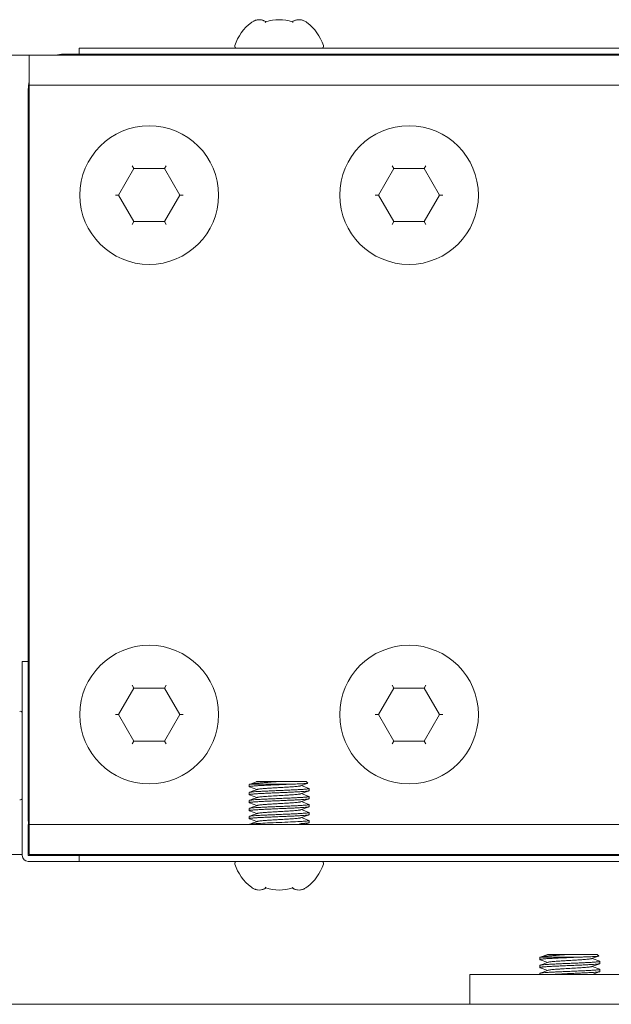
# Model space of a CAD drawing. Units: millimetres. Extents: x 1912 to 3764, y -558 to 2932.
# Drawn here: x 2882 to 2941, y 31 to 130 of the extents above; entities that cross this region are included whole.
import ezdxf

# ---------------------------------------------------------------- set-up
doc = ezdxf.new("R2010")
doc.units = ezdxf.units.MM
doc.header["$LTSCALE"] = 50
doc.layers.get('0').update_dxf_attribs({"linetype": 'CONTINUOUS'})

msp = doc.modelspace()

# ---------------------------------------------------------------- linework, layer by layer
at = {"color": 7, "linetype": 'Continuous', "lineweight": 20}
for p, q in [((2712.5635, 126.4202), (3243.3054, 126.4202)), ((2882.5635, 126.4202), (2882.5635, 46.4202)), ((3239.1635, 126.5202), (2885.9635, 126.5202)), ((2887.5635, 126.5202), (2887.5635, 127.1202)), ((2887.5635, 127.1202), (3237.5635, 127.1202)), ((3242.5635, 123.4202), (2882.5635, 123.4202)), ((2882.4635, 123.0202), (2882.4635, 49.8202)), ((2893.0336, 115.0702), (2892.8711, 115.3515)), ((2896.0935, 115.0702), (2896.256, 115.3515)), ((2919.0336, 115.0702), (2918.8711, 115.3515)), ((2922.0935, 115.0702), (2922.256, 115.3515)), ((2893.0336, 115.0702), (2891.5036, 112.4202)), ((2896.0935, 115.0702), (2893.0336, 115.0702)), ((2897.6235, 112.4202), (2896.0935, 115.0702)), ((2919.0336, 115.0702), (2917.5036, 112.4202)), ((2922.0935, 115.0702), (2919.0336, 115.0702)), ((2923.6235, 112.4202), (2922.0935, 115.0702)), ((2891.5036, 112.4202), (2891.1787, 112.4202)), ((2893.0336, 109.7702), (2891.5036, 112.4202)), ((2896.0935, 109.7702), (2897.6235, 112.4202)), ((2897.6235, 112.4202), (2897.9484, 112.4202)), ((2917.5036, 112.4202), (2917.1787, 112.4202)), ((2919.0336, 109.7702), (2917.5036, 112.4202)), ((2922.0935, 109.7702), (2923.6235, 112.4202)), ((2923.6235, 112.4202), (2923.9484, 112.4202)), ((2893.0336, 109.7702), (2892.8711, 109.4888)), ((2896.0935, 109.7702), (2893.0336, 109.7702)), ((2896.0935, 109.7702), (2896.256, 109.4888)), ((2919.0336, 109.7702), (2918.8711, 109.4888)), ((2922.0935, 109.7702), (2919.0336, 109.7702)), ((2922.0935, 109.7702), (2922.256, 109.4888)), ((2881.8635, 46.3202), (2881.8635, 65.7202)), ((2882.4635, 65.7202), (2881.8635, 65.7202)), ((2893.0336, 63.0702), (2892.8711, 63.3515)), ((2896.0935, 63.0702), (2896.256, 63.3515)), ((2919.0336, 63.0702), (2918.8711, 63.3515)), ((2922.0935, 63.0702), (2922.256, 63.3515)), ((2893.0336, 63.0702), (2891.5036, 60.4202)), ((2896.0935, 63.0702), (2893.0336, 63.0702)), ((2897.6235, 60.4202), (2896.0935, 63.0702)), ((2919.0336, 63.0702), (2917.5036, 60.4202)), ((2922.0935, 63.0702), (2919.0336, 63.0702)), ((2923.6235, 60.4202), (2922.0935, 63.0702)), ((2891.5036, 60.4202), (2891.1787, 60.4202)), ((2893.0336, 57.7702), (2891.5036, 60.4202)), ((2896.0935, 57.7702), (2897.6235, 60.4202)), ((2897.6235, 60.4202), (2897.9484, 60.4202)), ((2917.5036, 60.4202), (2917.1787, 60.4202)), ((2919.0336, 57.7702), (2917.5036, 60.4202)), ((2922.0935, 57.7702), (2923.6235, 60.4202)), ((2923.6235, 60.4202), (2923.9484, 60.4202)), ((2893.0336, 57.7702), (2892.8711, 57.4888)), ((2896.0935, 57.7702), (2893.0336, 57.7702)), ((2896.0935, 57.7702), (2896.256, 57.4888)), ((2919.0336, 57.7702), (2918.8711, 57.4888)), ((2922.0935, 57.7702), (2919.0336, 57.7702)), ((2922.0935, 57.7702), (2922.256, 57.4888)), ((2904.5635, 53.4202), (2904.5837, 53.4349)), ((2904.5635, 53.2025), (2904.5635, 53.4202)), ((2905.3603, 53.7202), (2904.5837, 53.4349)), ((2904.5837, 53.4349), (2904.6005, 53.4402)), ((2908.4377, 53.4402), (2904.6005, 53.4402)), ((2905.3124, 53.7202), (2910.2835, 53.7202)), ((2905.3124, 53.7202), (2905.3363, 53.7113)), ((2909.7362, 53.2913), (2910.4348, 53.548)), ((2910.5433, 53.0349), (2909.7908, 53.3113)), ((2910.2835, 53.7202), (2910.4445, 53.5592)), ((2910.4445, 53.5592), (2910.4348, 53.548)), ((2904.5635, 53.2025), (2904.5837, 53.1877)), ((2904.5837, 52.6349), (2904.5635, 52.6202)), ((2904.5635, 52.4025), (2904.5635, 52.6202)), ((2904.5635, 52.4025), (2904.5837, 52.3877)), ((2904.5837, 53.1877), (2905.3363, 52.9113)), ((2904.5837, 52.3877), (2905.3363, 52.1113)), ((2910.5433, 52.2349), (2909.7908, 52.5113)), ((2910.5635, 53.0202), (2910.5433, 53.0349)), ((2910.5635, 52.8025), (2910.5433, 52.7877)), ((2910.5635, 52.8025), (2910.5635, 53.0202)), ((2904.5837, 51.8349), (2904.5635, 51.8202)), ((2904.5635, 51.6025), (2904.5635, 51.8202)), ((2904.5635, 51.6025), (2904.5837, 51.5877)), ((2904.5837, 51.5877), (2905.3363, 51.3113)), ((2910.5433, 51.4349), (2909.7908, 51.7113)), ((2910.5433, 52.2349), (2910.5635, 52.2202)), ((2910.5635, 52.0025), (2910.5433, 51.9877)), ((2910.5433, 51.4349), (2910.5635, 51.4202)), ((2910.5635, 52.0025), (2910.5635, 52.2202)), ((2910.5635, 51.2025), (2910.5635, 51.4202)), ((2904.5837, 51.0349), (2904.5635, 51.0202)), ((2904.5635, 50.8025), (2904.5635, 51.0202)), ((2904.5635, 50.8025), (2904.5837, 50.7877)), ((2904.5837, 50.7877), (2905.3363, 50.5113)), ((2910.5433, 50.6349), (2909.7908, 50.9113)), ((2910.5635, 51.2025), (2910.5433, 51.1877)), ((2910.5433, 50.6349), (2910.5635, 50.6202)), ((2910.5635, 50.4025), (2910.5433, 50.3877)), ((2910.5635, 50.4025), (2910.5635, 50.6202)), ((2882.4635, 46.3202), (2882.4635, 49.4202)), ((2882.5635, 49.4202), (3242.5635, 49.4202)), ((2904.5837, 50.2349), (2904.5635, 50.2202)), ((2904.5635, 50.0025), (2904.5635, 50.2202)), ((2904.5635, 50.0025), (2904.5837, 49.9877)), ((2904.5837, 49.9877), (2905.3363, 49.7113)), ((2904.8717, 49.5405), (2904.5837, 49.4349)), ((2905.3908, 49.7314), (2904.8717, 49.5405)), ((2907.5635, 49.6202), (2907.555, 49.6198)), ((2910.5433, 49.8349), (2909.7908, 50.1113)), ((2910.2578, 49.483), (2910.5433, 49.5877)), ((2910.5433, 49.8349), (2910.5635, 49.8202)), ((2910.5635, 49.6025), (2910.5433, 49.5877)), ((2910.5635, 49.6025), (2910.5635, 49.8202)), ((2712.5635, 46.4202), (2881.8635, 46.4202)), ((2882.5635, 46.4202), (3242.5635, 46.4202)), ((2882.4635, 46.3202), (2990.5635, 46.3202)), ((2882.4635, 45.7202), (2992.6635, 45.7202)), ((2887.5635, 45.7202), (2887.5635, 46.3202)), ((2933.6635, 36.1202), (2933.6837, 36.1349)), ((2933.6635, 35.9025), (2933.6635, 36.1202)), ((2933.6635, 35.9025), (2933.6837, 35.8877)), ((2934.4603, 36.4202), (2933.6837, 36.1349)), ((2933.6837, 36.1349), (2933.7005, 36.1402)), ((2933.6837, 35.8877), (2934.4363, 35.6113)), ((2937.5377, 36.1402), (2933.7005, 36.1402)), ((2934.4124, 36.4202), (2939.3835, 36.4202)), ((2934.4124, 36.4202), (2934.4363, 36.4113)), ((2938.8362, 35.9913), (2939.5348, 36.248)), ((2939.6433, 35.7349), (2938.8908, 36.0113)), ((2939.3835, 36.4202), (2939.5445, 36.2592)), ((2939.5445, 36.2592), (2939.5348, 36.248)), ((2939.6635, 35.7202), (2939.6433, 35.7349)), ((2939.6635, 35.5025), (2939.6433, 35.4877)), ((2939.6635, 35.5025), (2939.6635, 35.7202)), ((2933.6837, 35.3349), (2933.6635, 35.3202)), ((2933.6635, 35.1025), (2933.6635, 35.3202)), ((2933.6635, 35.1025), (2933.6837, 35.0877)), ((2933.6837, 34.5349), (2933.6635, 34.5202)), ((2933.6635, 34.4202), (2933.6635, 34.5202)), ((2933.6837, 35.0877), (2934.4363, 34.8113)), ((2939.6433, 34.9349), (2938.8908, 35.2113)), ((2938.9148, 34.4202), (2939.6433, 34.6877)), ((2939.6433, 34.9349), (2939.6635, 34.9202)), ((2939.6635, 34.7025), (2939.6433, 34.6877)), ((2939.6635, 34.7025), (2939.6635, 34.9202)), ((2926.6635, 34.4202), (2926.6635, 31.4202)), ((2926.6635, 34.4202), (2992.4635, 34.4202)), ((2374.1635, 31.4202), (3763.9635, 31.4202))]:
    msp.add_line(p, q, dxfattribs=at)
for points in [[(2905.3908, 52.9314), (2904.8717, 52.7405), (2904.5837, 52.6349)], [(2909.7362, 52.4913), (2910.2578, 52.683), (2910.5433, 52.7877)], [(2905.3908, 52.1314), (2904.8717, 51.9405), (2904.5837, 51.8349)], [(2905.3908, 51.3314), (2904.8717, 51.1405), (2904.5837, 51.0349)], [(2909.7362, 51.6913), (2910.2578, 51.883), (2910.5433, 51.9877)], [(2905.3908, 50.5314), (2904.8717, 50.3405), (2904.5837, 50.2349)], [(2909.7362, 50.8913), (2910.2578, 51.083), (2910.5433, 51.1877)], [(2909.7362, 50.0913), (2910.2578, 50.283), (2910.5433, 50.3877)], [(2934.4908, 35.6314), (2933.9717, 35.4405), (2933.6837, 35.3349)], [(2938.8362, 35.1913), (2939.3578, 35.383), (2939.6433, 35.4877)], [(2934.4908, 34.8314), (2933.9717, 34.6405), (2933.6837, 34.5349)]]:
    msp.add_lwpolyline(points, dxfattribs=at)
for centre in [(2894.5635, 112.4202), (2920.5635, 112.4202), (2894.5635, 60.4202), (2920.5635, 60.4202)]:
    msp.add_circle(centre, 6.9407, dxfattribs=at)
for centre, radius, start, end in [((2907.5635, 125.9773), 4.6429, 126.710425, 162.407158), ((2905.6071, 128.6833), 1.2999, 107.753812, 113.039996), ((2905.5718, 128.8199), 1.1585, 82.155007, 97.845407), ((2905.5363, 128.6833), 1.3, 66.958656, 72.245958), ((2907.5635, 125.9773), 4.0012, 70.60969, 109.39031), ((2905.4124, 128.4438), 1.5699, 57.122131, 57.913693), ((2909.7147, 128.4438), 1.5699, 122.086109, 122.877638), ((2909.5908, 128.6833), 1.2999, 107.753826, 113.041295), ((2909.5556, 128.8199), 1.1585, 82.155007, 97.845407), ((2909.52, 128.6833), 1.2999, 66.959952, 72.245972), ((2907.5635, 125.9773), 4.6429, 17.592842, 53.289575), ((2903.3285, 127.3202), 0.2, 162.407158, 270), ((2911.7986, 127.3202), 0.2, 270, 17.592842), ((2885.9635, 123.0202), 3.5, 90, 102.604447), ((2885.9635, 123.0202), 3.5, 167.395553, 180), ((2881.6635, 60.5552), 0.2, 0, 107.592842), ((2881.6635, 52.0851), 0.2, 252.407158, 0), ((2885.9635, 49.8202), 3.5, 180, 192.604447), ((2907.9781, 77.9605), 28.5091, 273.244655, 273.915799), ((2885.9635, 49.8202), 3.5, 257.395553, 270), ((2882.4635, 46.3202), 0.6, 180, 270), ((2903.3285, 45.5202), 0.2, 90, 197.592842), ((2907.5635, 46.863), 4.6429, 197.592842, 233.289575), ((2907.5635, 46.863), 4.6429, 306.710425, 342.407158), ((2911.7986, 45.5202), 0.2, 342.407158, 90), ((2905.6071, 44.1571), 1.2999, 246.959952, 252.245972), ((2905.5715, 44.0204), 1.1585, 262.155007, 277.845407), ((2905.5363, 44.1571), 1.2999, 287.753826, 293.041295), ((2907.5635, 46.863), 4.0012, 250.60969, 289.39031), ((2905.4124, 44.3965), 1.5699, 302.086109, 302.877638), ((2909.7147, 44.3965), 1.5699, 237.122131, 237.913693), ((2909.5908, 44.1571), 1.3, 246.958656, 252.245958), ((2909.5552, 44.0204), 1.1585, 262.155007, 277.845407), ((2909.52, 44.157), 1.2999, 287.753812, 293.039996)]:
    msp.add_arc(centre, radius, start, end, dxfattribs=at)
for points, knots in [([(2905.0983, 129.8795), (2905.0714, 129.8681), (2904.9627, 129.8176), (2904.8607, 129.7534), (2904.7882, 129.6993)], [0, 0, 0, 0, 0.2444355, 1, 1, 1, 1]), ([(2905.4137, 129.9676), (2905.3966, 129.9653), (2905.328, 129.9543), (2905.2604, 129.9372), (2905.2107, 129.9213)], [0, 0, 0, 0, 0.2486391, 1, 1, 1, 1]), ([(2905.9326, 129.9213), (2905.916, 129.9266), (2905.8494, 129.9464), (2905.7811, 129.9605), (2905.7297, 129.9676)], [0, 0, 0, 0, 0.251804, 1, 1, 1, 1]), ([(2906.2463, 129.774), (2906.23, 129.7842), (2906.1651, 129.8233), (2906.0971, 129.8574), (2906.045, 129.8795)], [0, 0, 0, 0, 0.2537609, 1, 1, 1, 1]), ([(2906.2355, 129.7516), (2906.2299, 129.7497), (2906.2058, 129.7377), (2906.1874, 129.7166), (2906.1759, 129.6993)], [0, 0, 0, 0, 0.2212396, 1, 1, 1, 1]), ([(2909.082, 129.8795), (2909.0648, 129.8722), (2908.9957, 129.8411), (2908.9291, 129.8043), (2908.8807, 129.774)], [0, 0, 0, 0, 0.2466868, 1, 1, 1, 1]), ([(2908.8916, 129.7516), (2908.8972, 129.7497), (2908.9213, 129.7377), (2908.9396, 129.7166), (2908.9512, 129.6993)], [0, 0, 0, 0, 0.2212396, 1, 1, 1, 1]), ([(2909.3974, 129.9676), (2909.3803, 129.9653), (2909.3117, 129.9543), (2909.2441, 129.9372), (2909.1944, 129.9213)], [0, 0, 0, 0, 0.2486391, 1, 1, 1, 1]), ([(2909.9164, 129.9213), (2909.8997, 129.9266), (2909.8331, 129.9464), (2909.7648, 129.9605), (2909.7134, 129.9676)], [0, 0, 0, 0, 0.251804, 1, 1, 1, 1]), ([(2910.3389, 129.6993), (2910.3143, 129.7177), (2910.2164, 129.7867), (2910.1107, 129.8447), (2910.0287, 129.8795)], [0, 0, 0, 0, 0.2565583, 1, 1, 1, 1]), ([(2908.4377, 53.4402), (2908.2087, 53.43), (2907.7472, 53.4102), (2907.0624, 53.3813), (2906.5024, 53.3568), (2906.0773, 53.3367), (2905.7859, 53.322), (2905.5187, 53.3073), (2905.2792, 53.2926), (2905.0708, 53.2781), (2904.8962, 53.2636), (2904.7579, 53.2493), (2904.6661, 53.2366), (2904.6125, 53.226), (2904.5866, 53.2186), (2904.5708, 53.2126), (2904.5635, 53.2055), (2904.5635, 53.2025)], [0, 0, 0, 0, 0.1769069, 0.3564037, 0.528803, 0.6093961, 0.6847751, 0.7539208, 0.8158984, 0.8698697, 0.915114, 0.9510353, 0.9771797, 0.9865002, 0.9933105, 0.9976827, 1, 1, 1, 1]), ([(2907.5227, 53.7202), (2907.193, 53.6959), (2906.7093, 53.6612), (2906.0854, 53.6135), (2905.669, 53.579), (2905.3057, 53.5451), (2905.0057, 53.5121), (2904.7774, 53.4797), (2904.6501, 53.4551), (2904.6005, 53.4402)], [0, 0, 0, 0, 0.3376125, 0.4953145, 0.638977, 0.7643682, 0.8679784, 0.9471093, 1, 1, 1, 1]), ([(2909.7362, 53.2913), (2909.7236, 53.2866), (2909.6921, 53.2783), (2909.6077, 53.2618), (2909.463, 53.2431), (2909.2462, 53.2214), (2908.9199, 53.1951), (2908.482, 53.1655), (2907.9412, 53.1331), (2907.374, 53.1005), (2906.82, 53.0679), (2906.3844, 53.04), (2906.0715, 53.0168), (2905.8733, 53.0002), (2905.7047, 52.9837), (2905.5685, 52.9676), (2905.4673, 52.9514), (2905.4117, 52.9391), (2905.3908, 52.9314)], [0, 0, 0, 0, 0.0092891, 0.0222817, 0.0591232, 0.1095516, 0.1720526, 0.2841555, 0.4112642, 0.5445448, 0.6747275, 0.7927603, 0.8446117, 0.8904541, 0.9294975, 0.9610793, 0.9846847, 1, 1, 1, 1]), ([(2910.4348, 53.548), (2910.4263, 53.5448), (2910.4034, 53.5398), (2910.3615, 53.5333), (2910.3045, 53.5267), (2910.1995, 53.5169), (2910.0335, 53.5055), (2909.7955, 53.4924), (2909.5098, 53.4792), (2909.1825, 53.4661), (2908.8205, 53.4529), (2908.5684, 53.4445), (2908.4377, 53.4402)], [0, 0, 0, 0, 0.0136743, 0.034884, 0.0635929, 0.0996558, 0.193037, 0.3129924, 0.4569291, 0.6217598, 0.8040603, 1, 1, 1, 1]), ([(2904.5659, 52.4076), (2904.5685, 52.4103), (2904.5769, 52.415), (2904.6025, 52.424), (2904.6521, 52.4341), (2904.731, 52.4458), (2904.8359, 52.4576), (2904.9656, 52.4695), (2905.119, 52.4815), (2905.2949, 52.4936), (2905.5691, 52.5104), (2905.9542, 52.5309), (2906.4569, 52.5547), (2906.9999, 52.5786), (2907.3734, 52.5944), (2907.5635, 52.6025)], [0, 0, 0, 0, 0.003661, 0.0093548, 0.0272321, 0.0538318, 0.0889977, 0.1324366, 0.1837693, 0.2425382, 0.3082102, 0.4578313, 0.6271988, 0.8101338, 1, 1, 1, 1]), ([(2910.5611, 53.0151), (2910.5587, 53.0125), (2910.5506, 53.0079), (2910.526, 52.9991), (2910.4787, 52.9892), (2910.4033, 52.9778), (2910.3032, 52.9663), (2910.1793, 52.9547), (2910.0327, 52.943), (2909.8647, 52.9313), (2909.6021, 52.9148), (2909.2325, 52.8948), (2908.7489, 52.8716), (2908.224, 52.8483), (2907.6763, 52.8249), (2907.1246, 52.8016), (2906.5882, 52.7783), (2906.0856, 52.755), (2905.6343, 52.7318), (2905.25, 52.7088), (2904.9779, 52.6888), (2904.8036, 52.6718), (2904.708, 52.6604), (2904.6372, 52.649), (2904.5984, 52.6403), (2904.5837, 52.6349)], [0, 0, 0, 0, 0.0017796, 0.0045265, 0.0131132, 0.0258627, 0.0427073, 0.0635146, 0.0881135, 0.1162952, 0.1478169, 0.2197691, 0.3014857, 0.3901383, 0.4826565, 0.5758346, 0.6664436, 0.7513445, 0.827598, 0.8925679, 0.9440171, 0.9641034, 0.9801999, 0.992183, 1, 1, 1, 1]), ([(2907.5635, 52.3113), (2907.3098, 52.2967), (2906.9391, 52.2753), (2906.463, 52.245), (2906.15, 52.223), (2905.8809, 52.2012), (2905.6641, 52.1796), (2905.5193, 52.1608), (2905.4349, 52.1444), (2905.4035, 52.1361), (2905.3908, 52.1314)], [0, 0, 0, 0, 0.349449, 0.5105845, 0.6558977, 0.7808988, 0.8817548, 0.9554372, 0.9814226, 1, 1, 1, 1]), ([(2910.5433, 52.7877), (2910.5291, 52.7825), (2910.4918, 52.774), (2910.4237, 52.7629), (2910.332, 52.7518), (2910.1652, 52.7353), (2909.9047, 52.7157), (2909.5364, 52.6933), (2909.103, 52.6707), (2908.619, 52.648), (2908.1001, 52.6253), (2907.7444, 52.6102), (2907.5635, 52.6025)], [0, 0, 0, 0, 0.0151847, 0.0383109, 0.0692862, 0.1078866, 0.2067018, 0.3315781, 0.4784363, 0.6424559, 0.8182307, 1, 1, 1, 1]), ([(2909.7362, 52.4913), (2909.7236, 52.4866), (2909.6921, 52.4783), (2909.6077, 52.4618), (2909.463, 52.4431), (2909.2462, 52.4214), (2908.9771, 52.3997), (2908.6641, 52.3777), (2908.188, 52.3474), (2907.8173, 52.326), (2907.5635, 52.3113)], [0, 0, 0, 0, 0.0185787, 0.0445629, 0.1182454, 0.2191015, 0.3441028, 0.4894156, 0.6505519, 1, 1, 1, 1]), ([(2910.5433, 51.9877), (2910.5287, 51.9824), (2910.4899, 51.9736), (2910.4191, 51.9623), (2910.3235, 51.9508), (2910.1492, 51.9339), (2909.8772, 51.9139), (2909.4929, 51.8909), (2909.0416, 51.8677), (2908.5391, 51.8444), (2908.0027, 51.8211), (2907.451, 51.7978), (2906.9033, 51.7744), (2906.3784, 51.7511), (2905.8947, 51.7279), (2905.5252, 51.7079), (2905.2626, 51.6914), (2905.0945, 51.6797), (2904.9479, 51.668), (2904.824, 51.6563), (2904.7239, 51.6449), (2904.6485, 51.6335), (2904.6011, 51.6236), (2904.5765, 51.6148), (2904.5684, 51.6102), (2904.566, 51.6076)], [0, 0, 0, 0, 0.0078164, 0.0197991, 0.0358946, 0.0559795, 0.1074243, 0.1723893, 0.2486368, 0.3335311, 0.4241349, 0.5173103, 0.6098254, 0.6984757, 0.7801948, 0.8521516, 0.8836764, 0.9118597, 0.9364621, 0.9572727, 0.9741221, 0.9868766, 0.9954685, 0.998218, 1, 1, 1, 1]), ([(2907.5635, 52.0202), (2907.3827, 52.0125), (2907.027, 51.9974), (2906.5081, 51.9746), (2906.024, 51.952), (2905.5907, 51.9294), (2905.2224, 51.907), (2904.9619, 51.8874), (2904.795, 51.8709), (2904.7033, 51.8597), (2904.6353, 51.8487), (2904.5979, 51.8402), (2904.5837, 51.8349)], [0, 0, 0, 0, 0.1817715, 0.3575482, 0.5215677, 0.668425, 0.7933026, 0.8921172, 0.9307164, 0.9616903, 0.9848157, 1, 1, 1, 1]), ([(2910.5611, 51.4151), (2910.5587, 51.4125), (2910.5506, 51.4079), (2910.526, 51.3991), (2910.4787, 51.3892), (2910.4033, 51.3778), (2910.3032, 51.3663), (2910.1793, 51.3547), (2910.0327, 51.343), (2909.8647, 51.3313), (2909.6021, 51.3148), (2909.2325, 51.2948), (2908.7489, 51.2716), (2908.224, 51.2483), (2907.6763, 51.2249), (2907.1246, 51.2016), (2906.5882, 51.1783), (2906.0856, 51.155), (2905.6343, 51.1318), (2905.25, 51.1088), (2904.9779, 51.0888), (2904.8036, 51.0718), (2904.708, 51.0604), (2904.6372, 51.049), (2904.5984, 51.0403), (2904.5837, 51.0349)], [0, 0, 0, 0, 0.0017796, 0.0045265, 0.0131132, 0.0258627, 0.0427073, 0.0635146, 0.0881135, 0.1162952, 0.1478169, 0.2197691, 0.3014857, 0.3901383, 0.4826565, 0.5758346, 0.6664436, 0.7513445, 0.827598, 0.8925679, 0.9440171, 0.9641034, 0.9801999, 0.992183, 1, 1, 1, 1]), ([(2909.7362, 51.6913), (2909.7236, 51.6866), (2909.6921, 51.6783), (2909.6077, 51.6618), (2909.463, 51.6431), (2909.2462, 51.6214), (2908.9199, 51.5951), (2908.482, 51.5655), (2907.9412, 51.5331), (2907.374, 51.5005), (2906.82, 51.4679), (2906.3844, 51.44), (2906.0715, 51.4168), (2905.8733, 51.4002), (2905.7047, 51.3837), (2905.5685, 51.3676), (2905.4673, 51.3514), (2905.4117, 51.3391), (2905.3908, 51.3314)], [0, 0, 0, 0, 0.0092891, 0.0222817, 0.0591234, 0.1095518, 0.1720529, 0.2841555, 0.4112646, 0.5445452, 0.6747277, 0.7927612, 0.8446119, 0.890454, 0.9294983, 0.9610804, 0.9846844, 1, 1, 1, 1]), ([(2910.5611, 52.2151), (2910.5586, 52.2124), (2910.5502, 52.2077), (2910.5245, 52.1986), (2910.475, 52.1886), (2910.3961, 52.1769), (2910.2912, 52.1651), (2910.1615, 52.1532), (2910.008, 52.1412), (2909.8322, 52.1291), (2909.558, 52.1123), (2909.1729, 52.0918), (2908.6702, 52.068), (2908.1272, 52.0441), (2907.7537, 52.0282), (2907.5635, 52.0202)], [0, 0, 0, 0, 0.0036609, 0.0093547, 0.0272312, 0.0538299, 0.088994, 0.1324318, 0.1837639, 0.2425335, 0.3082063, 0.4578268, 0.6271939, 0.8101311, 1, 1, 1, 1]), ([(2910.5433, 51.1877), (2910.5287, 51.1824), (2910.4899, 51.1736), (2910.4191, 51.1623), (2910.3235, 51.1508), (2910.1492, 51.1339), (2909.8772, 51.1139), (2909.4928, 51.0909), (2909.0416, 51.0677), (2908.539, 51.0444), (2908.0026, 51.0211), (2907.451, 50.9978), (2906.9032, 50.9744), (2906.3784, 50.9511), (2905.8947, 50.9279), (2905.5252, 50.9079), (2905.2626, 50.8914), (2905.0945, 50.8797), (2904.9479, 50.868), (2904.824, 50.8563), (2904.7239, 50.8449), (2904.6485, 50.8335), (2904.6011, 50.8236), (2904.5765, 50.8148), (2904.5684, 50.8102), (2904.566, 50.8076)], [0, 0, 0, 0, 0.0078166, 0.0197994, 0.0358945, 0.055979, 0.1074236, 0.17239, 0.2486406, 0.3335363, 0.4241408, 0.5173179, 0.6098355, 0.6984854, 0.7802014, 0.8521562, 0.8836803, 0.9118633, 0.9364653, 0.9572752, 0.9741236, 0.9868774, 0.9954687, 0.9982181, 1, 1, 1, 1]), ([(2910.5433, 50.3877), (2910.5287, 50.3824), (2910.4899, 50.3736), (2910.4191, 50.3623), (2910.3235, 50.3508), (2910.1492, 50.3339), (2909.8771, 50.3139), (2909.4928, 50.2909), (2909.0415, 50.2677), (2908.539, 50.2444), (2908.0026, 50.2211), (2907.4509, 50.1978), (2906.9032, 50.1744), (2906.3784, 50.1511), (2905.8947, 50.1279), (2905.5252, 50.1079), (2905.2626, 50.0914), (2905.0945, 50.0797), (2904.9479, 50.068), (2904.824, 50.0563), (2904.7239, 50.0449), (2904.6485, 50.0335), (2904.6011, 50.0236), (2904.5765, 50.0148), (2904.5684, 50.0102), (2904.566, 50.0076)], [0, 0, 0, 0, 0.0078168, 0.0198002, 0.0358963, 0.055982, 0.1074278, 0.1723953, 0.2486475, 0.3335451, 0.4241481, 0.5173219, 0.6098376, 0.6984874, 0.780203, 0.8521555, 0.8836792, 0.9118622, 0.9364645, 0.9572748, 0.9741238, 0.9868777, 0.9954689, 0.9982182, 1, 1, 1, 1]), ([(2910.5611, 50.6151), (2910.5587, 50.6125), (2910.5506, 50.6079), (2910.526, 50.5991), (2910.4787, 50.5892), (2910.4033, 50.5778), (2910.3032, 50.5663), (2910.1793, 50.5547), (2910.0327, 50.543), (2909.8647, 50.5313), (2909.6021, 50.5148), (2909.2325, 50.4948), (2908.7489, 50.4716), (2908.224, 50.4483), (2907.6763, 50.4249), (2907.1246, 50.4016), (2906.5882, 50.3783), (2906.0856, 50.355), (2905.6343, 50.3318), (2905.25, 50.3088), (2904.9779, 50.2888), (2904.8036, 50.2718), (2904.708, 50.2604), (2904.6372, 50.249), (2904.5984, 50.2403), (2904.5837, 50.2349)], [0, 0, 0, 0, 0.0017796, 0.0045265, 0.0131132, 0.0258627, 0.0427073, 0.0635146, 0.0881135, 0.1162952, 0.1478169, 0.2197691, 0.3014857, 0.3901383, 0.4826565, 0.5758346, 0.6664436, 0.7513445, 0.827598, 0.8925679, 0.9440171, 0.9641034, 0.9801999, 0.992183, 1, 1, 1, 1]), ([(2909.7362, 50.8913), (2909.7236, 50.8866), (2909.6921, 50.8783), (2909.6077, 50.8618), (2909.463, 50.8431), (2909.2462, 50.8214), (2908.9199, 50.7951), (2908.482, 50.7655), (2907.9412, 50.7331), (2907.374, 50.7005), (2906.82, 50.6679), (2906.3844, 50.64), (2906.0715, 50.6168), (2905.8733, 50.6002), (2905.7047, 50.5837), (2905.5685, 50.5676), (2905.4673, 50.5514), (2905.4117, 50.5391), (2905.3908, 50.5314)], [0, 0, 0, 0, 0.009287, 0.0222817, 0.0591231, 0.1095513, 0.1720522, 0.2841544, 0.4112634, 0.5445443, 0.6747266, 0.7927598, 0.8446102, 0.8904536, 0.929498, 0.9610784, 0.9846829, 1, 1, 1, 1]), ([(2905.4422, 49.5202), (2905.3343, 49.5137), (2905.1411, 49.5012), (2904.9148, 49.4832), (2904.7698, 49.468), (2904.6897, 49.4577), (2904.6297, 49.4475), (2904.5965, 49.4396), (2904.5837, 49.4349)], [0, 0, 0, 0, 0.3755635, 0.6722689, 0.7884354, 0.882086, 0.9526748, 1, 1, 1, 1]), ([(2909.7362, 50.0913), (2909.7236, 50.0866), (2909.6921, 50.0783), (2909.6077, 50.0618), (2909.463, 50.0431), (2909.2462, 50.0214), (2908.9199, 49.9951), (2908.482, 49.9655), (2907.9412, 49.9331), (2907.374, 49.9005), (2906.82, 49.8679), (2906.3844, 49.84), (2906.0715, 49.8168), (2905.8733, 49.8002), (2905.7047, 49.7837), (2905.5685, 49.7676), (2905.4673, 49.7514), (2905.4117, 49.7391), (2905.3908, 49.7314)], [0, 0, 0, 0, 0.0092887, 0.0222815, 0.0591229, 0.1095512, 0.1720522, 0.2841555, 0.4112638, 0.5445446, 0.6747274, 0.7927597, 0.8446112, 0.8904542, 0.9294973, 0.9610785, 0.9846843, 1, 1, 1, 1]), ([(2907.555, 49.6198), (2907.1739, 49.6036), (2906.4694, 49.5737), (2905.7652, 49.5396), (2905.4422, 49.5202)], [0, 0, 0, 0, 0.5411153, 1, 1, 1, 1]), ([(2909.6849, 49.7202), (2909.3606, 49.7007), (2908.6535, 49.6665), (2907.9462, 49.6364), (2907.5635, 49.6202)], [0, 0, 0, 0, 0.4588967, 1, 1, 1, 1]), ([(2910.5611, 49.8151), (2910.5587, 49.8125), (2910.5506, 49.8079), (2910.5261, 49.7991), (2910.4788, 49.7893), (2910.4037, 49.7779), (2910.3038, 49.7664), (2910.1803, 49.7548), (2910.034, 49.7431), (2909.8664, 49.7314), (2909.7476, 49.7239), (2909.6849, 49.7202)], [0, 0, 0, 0, 0.0120476, 0.0306374, 0.0887322, 0.1749822, 0.2889308, 0.4296858, 0.596093, 0.786744, 1, 1, 1, 1]), ([(2910.1963, 49.5389), (2910.1759, 49.537), (2910.0855, 49.5294), (2909.995, 49.5227), (2909.925, 49.5179)], [0, 0, 0, 0, 0.2264932, 1, 1, 1, 1]), ([(2910.5433, 49.5877), (2910.5281, 49.5822), (2910.4877, 49.5732), (2910.4138, 49.5615), (2910.3137, 49.5498), (2910.2383, 49.5426), (2910.1963, 49.5389)], [0, 0, 0, 0, 0.138419, 0.3521497, 0.6401305, 1, 1, 1, 1]), ([(2904.7882, 43.141), (2904.8128, 43.1226), (2904.9106, 43.0537), (2905.0164, 42.9956), (2905.0983, 42.9608)], [0, 0, 0, 0, 0.2565583, 1, 1, 1, 1]), ([(2905.2107, 42.919), (2905.2274, 42.9137), (2905.2939, 42.8939), (2905.3622, 42.8798), (2905.4137, 42.8727)], [0, 0, 0, 0, 0.251804, 1, 1, 1, 1]), ([(2905.7297, 42.8727), (2905.7468, 42.8751), (2905.8153, 42.8861), (2905.8829, 42.9031), (2905.9326, 42.919)], [0, 0, 0, 0, 0.2486391, 1, 1, 1, 1]), ([(2906.045, 42.9608), (2906.0623, 42.9681), (2906.1314, 42.9992), (2906.1979, 43.036), (2906.2463, 43.0664)], [0, 0, 0, 0, 0.2466868, 1, 1, 1, 1]), ([(2906.2355, 43.0887), (2906.2299, 43.0907), (2906.2058, 43.1027), (2906.1874, 43.1237), (2906.1759, 43.141)], [0, 0, 0, 0, 0.2212396, 1, 1, 1, 1]), ([(2908.8807, 43.0664), (2908.897, 43.0561), (2908.962, 43.0171), (2909.03, 42.983), (2909.082, 42.9608)], [0, 0, 0, 0, 0.2537609, 1, 1, 1, 1]), ([(2908.8916, 43.0887), (2908.8972, 43.0907), (2908.9213, 43.1027), (2908.9396, 43.1237), (2908.9512, 43.141)], [0, 0, 0, 0, 0.2212396, 1, 1, 1, 1]), ([(2909.1944, 42.919), (2909.2111, 42.9137), (2909.2777, 42.8939), (2909.3459, 42.8798), (2909.3974, 42.8727)], [0, 0, 0, 0, 0.251804, 1, 1, 1, 1]), ([(2909.7134, 42.8727), (2909.7305, 42.8751), (2909.7991, 42.8861), (2909.8667, 42.9031), (2909.9164, 42.919)], [0, 0, 0, 0, 0.2486391, 1, 1, 1, 1]), ([(2910.0287, 42.9608), (2910.0557, 42.9723), (2910.1643, 43.0227), (2910.2664, 43.0869), (2910.3389, 43.141)], [0, 0, 0, 0, 0.2444355, 1, 1, 1, 1]), ([(2937.5377, 36.1402), (2937.3087, 36.13), (2936.8472, 36.1102), (2936.1624, 36.0813), (2935.6024, 36.0568), (2935.1773, 36.0367), (2934.8859, 36.022), (2934.6187, 36.0073), (2934.3792, 35.9926), (2934.1708, 35.9781), (2933.9962, 35.9636), (2933.8579, 35.9493), (2933.7661, 35.9366), (2933.7125, 35.926), (2933.6866, 35.9186), (2933.6708, 35.9126), (2933.6635, 35.9055), (2933.6635, 35.9025)], [0, 0, 0, 0, 0.1769069, 0.3564037, 0.528803, 0.6093961, 0.6847751, 0.7539208, 0.8158984, 0.8698697, 0.915114, 0.9510353, 0.9771797, 0.9865002, 0.9933105, 0.9976827, 1, 1, 1, 1]), ([(2939.6611, 35.7151), (2939.6587, 35.7125), (2939.6506, 35.7079), (2939.626, 35.6991), (2939.5787, 35.6892), (2939.5033, 35.6778), (2939.4032, 35.6663), (2939.2793, 35.6547), (2939.1327, 35.643), (2938.9647, 35.6313), (2938.7021, 35.6148), (2938.3325, 35.5948), (2937.8489, 35.5716), (2937.324, 35.5483), (2936.7763, 35.5249), (2936.2246, 35.5016), (2935.6882, 35.4783), (2935.1856, 35.455), (2934.7343, 35.4318), (2934.35, 35.4088), (2934.0779, 35.3888), (2933.9036, 35.3718), (2933.808, 35.3604), (2933.7372, 35.349), (2933.6984, 35.3403), (2933.6837, 35.3349)], [0, 0, 0, 0, 0.0017796, 0.0045265, 0.0131132, 0.0258627, 0.0427073, 0.0635146, 0.0881135, 0.1162952, 0.1478169, 0.2197691, 0.3014857, 0.3901383, 0.4826565, 0.5758346, 0.6664436, 0.7513445, 0.827598, 0.8925679, 0.9440171, 0.9641034, 0.9801999, 0.992183, 1, 1, 1, 1]), ([(2936.6227, 36.4202), (2936.293, 36.3959), (2935.8093, 36.3612), (2935.1854, 36.3135), (2934.769, 36.279), (2934.4057, 36.2451), (2934.1057, 36.2121), (2933.8774, 36.1797), (2933.7501, 36.1551), (2933.7005, 36.1402)], [0, 0, 0, 0, 0.3376125, 0.4953145, 0.638977, 0.7643682, 0.8679784, 0.9471093, 1, 1, 1, 1]), ([(2938.8362, 35.9913), (2938.8236, 35.9866), (2938.7921, 35.9783), (2938.7077, 35.9618), (2938.563, 35.9431), (2938.3462, 35.9214), (2938.0199, 35.8951), (2937.582, 35.8655), (2937.0412, 35.8331), (2936.474, 35.8005), (2935.92, 35.7679), (2935.4844, 35.74), (2935.1715, 35.7168), (2934.9733, 35.7002), (2934.8047, 35.6837), (2934.6685, 35.6676), (2934.5673, 35.6514), (2934.5117, 35.6391), (2934.4908, 35.6314)], [0, 0, 0, 0, 0.0092891, 0.0222817, 0.0591232, 0.1095516, 0.1720526, 0.2841555, 0.4112642, 0.5445448, 0.6747275, 0.7927603, 0.8446117, 0.8904541, 0.9294975, 0.9610793, 0.9846847, 1, 1, 1, 1]), ([(2939.6433, 35.4877), (2939.6291, 35.4825), (2939.5918, 35.474), (2939.5237, 35.4629), (2939.432, 35.4518), (2939.2652, 35.4353), (2939.0047, 35.4157), (2938.6364, 35.3933), (2938.203, 35.3707), (2937.719, 35.348), (2937.2001, 35.3253), (2936.8444, 35.3102), (2936.6635, 35.3025)], [0, 0, 0, 0, 0.0151847, 0.0383109, 0.0692862, 0.1078866, 0.2067018, 0.3315781, 0.4784363, 0.6424559, 0.8182307, 1, 1, 1, 1]), ([(2939.5348, 36.248), (2939.5263, 36.2448), (2939.5034, 36.2398), (2939.4615, 36.2333), (2939.4045, 36.2267), (2939.2995, 36.2169), (2939.1335, 36.2055), (2938.8955, 36.1924), (2938.6098, 36.1792), (2938.2825, 36.1661), (2937.9205, 36.1529), (2937.6684, 36.1445), (2937.5377, 36.1402)], [0, 0, 0, 0, 0.0136743, 0.034884, 0.0635929, 0.0996558, 0.193037, 0.3129924, 0.4569291, 0.6217598, 0.8040603, 1, 1, 1, 1]), ([(2933.6659, 35.1076), (2933.6685, 35.1103), (2933.6769, 35.115), (2933.7025, 35.124), (2933.7521, 35.1341), (2933.831, 35.1458), (2933.9359, 35.1576), (2934.0656, 35.1695), (2934.219, 35.1815), (2934.3949, 35.1936), (2934.6691, 35.2104), (2935.0542, 35.2309), (2935.5569, 35.2547), (2936.0999, 35.2786), (2936.4734, 35.2944), (2936.6635, 35.3025)], [0, 0, 0, 0, 0.003661, 0.0093548, 0.0272321, 0.0538318, 0.0889977, 0.1324366, 0.1837693, 0.2425382, 0.3082102, 0.4578313, 0.6271988, 0.8101338, 1, 1, 1, 1]), ([(2936.6635, 34.7202), (2936.4827, 34.7125), (2936.127, 34.6974), (2935.6081, 34.6746), (2935.124, 34.652), (2934.6907, 34.6294), (2934.3224, 34.607), (2934.0619, 34.5874), (2933.895, 34.5709), (2933.8033, 34.5597), (2933.7353, 34.5487), (2933.6979, 34.5402), (2933.6837, 34.5349)], [0, 0, 0, 0, 0.1817715, 0.3575482, 0.5215677, 0.668425, 0.7933026, 0.8921172, 0.9307164, 0.9616903, 0.9848157, 1, 1, 1, 1]), ([(2936.6635, 35.0113), (2936.4098, 34.9967), (2936.0391, 34.9753), (2935.563, 34.945), (2935.25, 34.923), (2934.9809, 34.9012), (2934.7641, 34.8796), (2934.6193, 34.8608), (2934.5349, 34.8444), (2934.5035, 34.8361), (2934.4908, 34.8314)], [0, 0, 0, 0, 0.349449, 0.5105845, 0.6558977, 0.7808988, 0.8817548, 0.9554372, 0.9814226, 1, 1, 1, 1]), ([(2936.66, 34.5024), (2936.4993, 34.4955), (2935.8978, 34.4699), (2935.2963, 34.4436), (2934.8557, 34.4202)], [0, 0, 0, 0, 0.2671307, 1, 1, 1, 1]), ([(2939.6433, 34.6877), (2939.6291, 34.6825), (2939.5917, 34.674), (2939.5236, 34.6629), (2939.4318, 34.6518), (2939.2647, 34.6352), (2939.0039, 34.6157), (2938.6351, 34.5932), (2938.2012, 34.5706), (2937.7165, 34.5479), (2937.1971, 34.5252), (2936.841, 34.5101), (2936.66, 34.5024)], [0, 0, 0, 0, 0.0151816, 0.0383086, 0.0692869, 0.1078935, 0.2067263, 0.3316245, 0.4784977, 0.6425162, 0.8182802, 1, 1, 1, 1]), ([(2938.8362, 35.1913), (2938.8236, 35.1866), (2938.7921, 35.1783), (2938.7077, 35.1618), (2938.563, 35.1431), (2938.3462, 35.1214), (2938.0771, 35.0997), (2937.7641, 35.0777), (2937.288, 35.0474), (2936.9173, 35.026), (2936.6635, 35.0113)], [0, 0, 0, 0, 0.0185787, 0.0445629, 0.1182454, 0.2191015, 0.3441028, 0.4894156, 0.6505519, 1, 1, 1, 1]), ([(2939.6611, 34.9151), (2939.6586, 34.9124), (2939.6502, 34.9077), (2939.6245, 34.8986), (2939.575, 34.8886), (2939.4961, 34.8769), (2939.3912, 34.8651), (2939.2615, 34.8532), (2939.108, 34.8412), (2938.9322, 34.8291), (2938.658, 34.8123), (2938.2729, 34.7918), (2937.7702, 34.768), (2937.2272, 34.7441), (2936.8537, 34.7282), (2936.6635, 34.7202)], [0, 0, 0, 0, 0.0036609, 0.0093547, 0.0272312, 0.0538299, 0.088994, 0.1324318, 0.1837639, 0.2425335, 0.3082063, 0.4578268, 0.6271939, 0.8101311, 1, 1, 1, 1])]:
    msp.add_open_spline(points, degree=3, knots=knots, dxfattribs=at)
for points in [[(2904.5635, 52.4025), (2904.5635, 52.4044), (2904.5647, 52.4062), (2904.5659, 52.4076)], [(2910.5635, 53.0202), (2910.5635, 53.0183), (2910.5624, 53.0164), (2910.5611, 53.0151)], [(2904.566, 51.6076), (2904.5647, 51.6063), (2904.5635, 51.6044), (2904.5635, 51.6025)], [(2910.5635, 52.2202), (2910.5635, 52.2183), (2910.5624, 52.2164), (2910.5611, 52.2151)], [(2910.5635, 51.4202), (2910.5635, 51.4183), (2910.5624, 51.4164), (2910.5611, 51.4151)], [(2904.566, 50.8076), (2904.5647, 50.8063), (2904.5635, 50.8044), (2904.5635, 50.8025)], [(2910.5635, 50.6202), (2910.5635, 50.6183), (2910.5624, 50.6164), (2910.5611, 50.6151)], [(2904.566, 50.0076), (2904.5647, 50.0063), (2904.5635, 50.0044), (2904.5635, 50.0025)], [(2910.5635, 49.8202), (2910.5635, 49.8183), (2910.5624, 49.8164), (2910.5611, 49.8151)], [(2939.6635, 35.7202), (2939.6635, 35.7183), (2939.6624, 35.7164), (2939.6611, 35.7151)], [(2933.6635, 35.1025), (2933.6635, 35.1044), (2933.6647, 35.1062), (2933.6659, 35.1076)], [(2939.6635, 34.9202), (2939.6635, 34.9183), (2939.6624, 34.9164), (2939.6611, 34.9151)]]:
    msp.add_open_spline(points, degree=3, dxfattribs=at)

doc.saveas('drawing.dxf')
